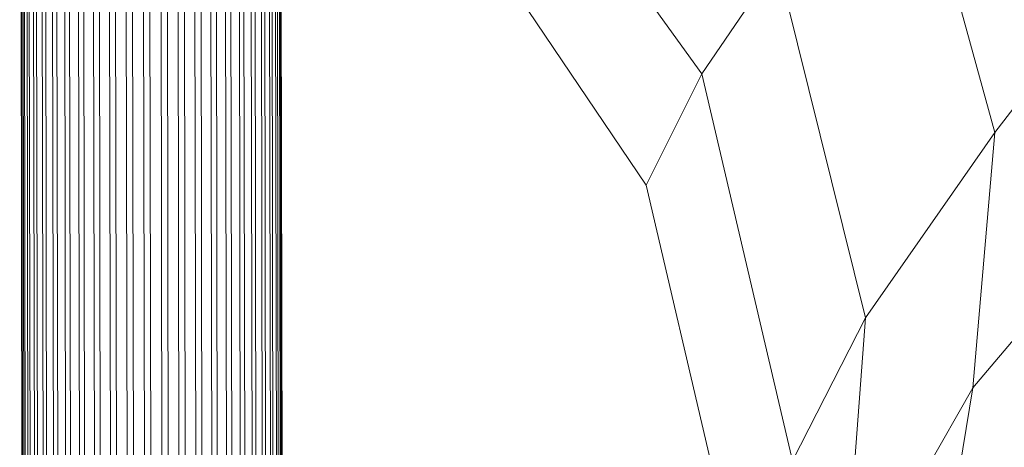
# Model space of a CAD drawing. Units: millimetres. Extents: x -287560 to -281578, y -31843 to -26968.
# Drawn here: x -284733 to -284612, y -28382 to -28330 of the extents above; entities that cross this region are included whole.
import ezdxf

# ---------------------------------------------------------------- set-up
doc = ezdxf.new("R2010")
doc.units = ezdxf.units.MM
doc.linetypes.add('K5LT32823', pattern=[0])
doc.linetypes.add('K5LT32824', pattern=[0])
doc.layers.get('0').update_dxf_attribs({"true_color": 0x5890e1})

# ---------------------------------------------------------------- blocks, each defined once
blk = doc.blocks.new('U0')
at = {"color": 136, "linetype": 'K5LT32823', "lineweight": 18, "true_color": 0x068771}
for p, q in [((-284730.75, -29379.23), (-284732.69, -28221.32)), ((-284730.69, -29379.23), (-284732.62, -28221.32)), ((-284730.5, -29379.23), (-284732.44, -28221.32)), ((-284730.34, -29379.23), (-284732.28, -28221.32)), ((-284730, -29379.23), (-284731.94, -28221.32)), ((-284729.72, -29379.23), (-284731.69, -28221.32)), ((-284729.22, -29379.22), (-284731.16, -28221.32)), ((-284728.84, -29379.22), (-284730.78, -28221.32)), ((-284728.16, -29379.22), (-284730.09, -28221.32)), ((-284727.72, -29379.22), (-284729.66, -28221.32)), ((-284726.88, -29379.22), (-284728.81, -28221.32)), ((-284726.34, -29379.22), (-284728.28, -28221.32)), ((-284725.38, -29379.22), (-284727.31, -28221.31)), ((-284724.78, -29379.22), (-284726.72, -28221.31)), ((-284723.69, -29379.22), (-284725.62, -28221.31)), ((-284723.03, -29379.21), (-284724.97, -28221.31)), ((-284721.84, -29379.21), (-284723.78, -28221.31)), ((-284721.12, -29379.21), (-284723.06, -28221.31)), ((-284719.88, -29379.21), (-284721.81, -28221.3)), ((-284719.12, -29379.21), (-284721.06, -28221.3)), ((-284717.81, -29379.21), (-284719.75, -28221.3)), ((-284717.03, -29379.21), (-284718.97, -28221.3)), ((-284715.69, -29379.2), (-284717.62, -28221.3)), ((-284714.91, -29379.2), (-284716.84, -28221.3)), ((-284713.53, -29379.2), (-284715.47, -28221.29)), ((-284712.75, -29379.2), (-284714.69, -28221.29)), ((-284711.44, -29379.2), (-284713.38, -28221.29)), ((-284710.66, -29379.19), (-284712.59, -28221.29)), ((-284709.38, -29379.19), (-284711.31, -28221.29)), ((-284708.62, -29379.19), (-284710.56, -28221.29)), ((-284707.41, -29379.19), (-284709.34, -28221.29)), ((-284706.72, -29379.19), (-284708.66, -28221.28)), ((-284705.59, -29379.19), (-284707.53, -28221.28)), ((-284704.94, -29379.19), (-284706.88, -28221.28)), ((-284703.91, -29379.18), (-284705.84, -28221.28)), ((-284703.34, -29379.18), (-284705.28, -28221.28)), ((-284702.44, -29379.18), (-284704.38, -28221.28)), ((-284701.97, -29379.18), (-284703.91, -28221.28)), ((-284701.19, -29379.18), (-284703.12, -28221.27)), ((-284700.78, -29379.18), (-284702.72, -28221.27)), ((-284700.19, -29379.18), (-284702.12, -28221.27)), ((-284699.88, -29379.18), (-284701.81, -28221.27)), ((-284699.44, -29379.18), (-284701.38, -28221.27)), ((-284699.22, -29379.18), (-284701.16, -28221.27)), ((-284698.94, -29379.17), (-284700.91, -28221.27)), ((-284698.84, -29379.17), (-284700.78, -28221.27)), ((-284698.75, -29379.17), (-284700.69, -28221.27))]:
    blk.add_line(p, q, dxfattribs=at)
blk = doc.blocks.new('U61')
at = {"color": 61, "linetype": 'K5LT32824', "lineweight": 18, "true_color": 0xd6e499}
for p, q in [((-284648.8, -28336.47), (-284676.59, -28297.94)), ((-284612.74, -28343.68), (-284623.74, -28303.96)), ((-284655.61, -28350.16), (-284682.9, -28309.81)), ((-284594.26, -28319.58), (-284612.74, -28343.68)), ((-284639.49, -28322.87), (-284648.8, -28336.47)), ((-284628.64, -28366.45), (-284639.49, -28322.87)), ((-284655.61, -28350.16), (-284648.8, -28336.47)), ((-284637.63, -28384.01), (-284648.8, -28336.47)), ((-284628.64, -28366.45), (-284612.74, -28343.68)), ((-284612.74, -28343.68), (-284615.43, -28375.05)), ((-284644.59, -28397.46), (-284655.61, -28350.16)), ((-284599.27, -28355.9), (-284615.43, -28375.05)), ((-284628.64, -28366.45), (-284637.63, -28384.01)), ((-284628.64, -28366.45), (-284631.37, -28402.79)), ((-284631.37, -28402.79), (-284615.43, -28375.05)), ((-284615.43, -28375.05), (-284620.35, -28404.67))]:
    blk.add_line(p, q, dxfattribs=at)
blk = doc.blocks.new('U60')
blk.add_blockref('U61', (0, 0))

msp = doc.modelspace()

# ---------------------------------------------------------------- block references
for name in ['U60', 'U0']:
    msp.add_blockref(name, (0, 0))

doc.saveas('drawing.dxf')
